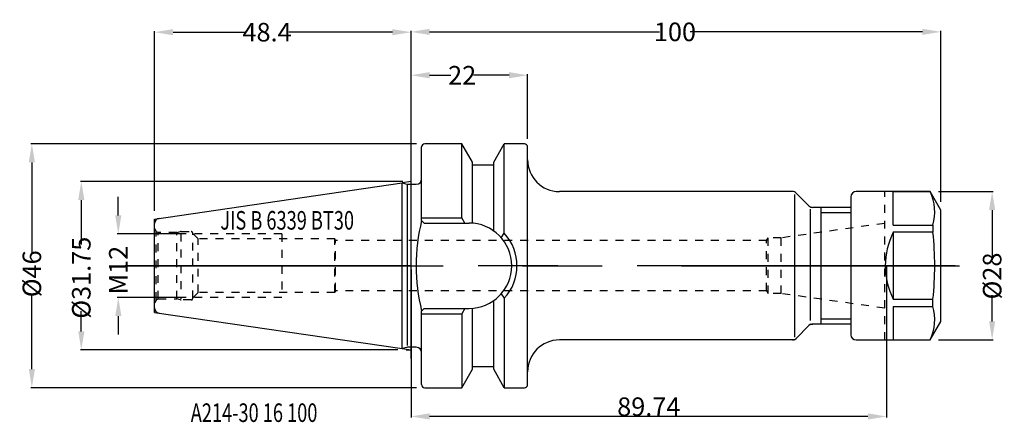
# Model space of a CAD drawing. Extents: x -74 to 112, y -30 to 46.
import ezdxf

# ---------------------------------------------------------------- set-up
doc = ezdxf.new("R2010")
doc.units = 0
doc.header["$LTSCALE"] = 15
doc.header["$MEASUREMENT"] = 0
doc.linetypes.add('CENTER', pattern=[7, 4, -1, 1, -1])
doc.linetypes.add('DASHED', pattern=[0.2, 0.1, -0.1])
doc.layers.get('DEFPOINTS').update_dxf_attribs({"linetype": 'CONTINUOUS'})
for name, color, linetype in [('1', 4, 'CONTINUOUS'), ('2', 7, 'CONTINUOUS'), ('4', 2, 'CENTER'), ('80', 6, 'CONTINUOUS'), ('81', 3, 'CONTINUOUS'), ('SK2', 255, 'CONTINUOUS'), ('SK3', 1, 'DASHED'), ('SK4', 2, 'CENTER'), ('SK6', 5, 'CONTINUOUS')]:
    doc.layers.add(name, color=color, linetype=linetype)
doc.styles.get("Standard").update_dxf_attribs({"font": 'ISOCP.SHX'})
doc.styles.add('TEXTSTYLE_2', font='SIMPLEX.SHX', dxfattribs={"width": 0.72})
doc.dimstyles.get("Standard").update_dxf_attribs({"dimtxt": 3.5, "dimasz": 3.5, "dimexe": 0.18, "dimexo": 0.0625, "dimgap": 0.09, "dimtad": 1, "dimdsep": 46, "dimtxsty": 'STANDARD', "dimcen": 0.09, "dimclrt": 5, "dimadec": 0, "dimazin": 0, "dimtol": 1, "dimtp": 0.005, "dimtm": 0.005, "dimtfac": 1, "dimtofl": 0, "dimtmove": 2, "dimatfit": 3, "dimfxl": 1, "dimtolj": 1, "dimarcsym": 0})

# ---------------------------------------------------------------- blocks, each defined once
blk = doc.blocks.new('*D50')
at = {"layer": 'DEFPOINTS', "color": 0, "linetype": 'Continuous'}
for p in [(-55.25, 6), (-42.35, 6), (-42.35, -6)]:
    blk.add_point(p, dxfattribs=at)
at = {"layer": 'SK2', "color": 0, "linetype": 'Continuous', "lineweight": -2}
for p, q in [((-55.25, 9.5), (-55.25, 13)), ((-42.41, 6), (-55.43, 6)), ((-42.41, -6), (-55.43, -6)), ((-55.25, -9.5), (-55.25, -13))]:
    blk.add_line(p, q, dxfattribs=at)
at = {"layer": 'SK2', "color": 0, "linetype": 'Continuous'}
for points in [[(-55.83, 9.5), (-54.66, 9.5), (-55.25, 6)], [(-55.83, -9.5), (-54.66, -9.5), (-55.25, -6)]]:
    blk.add_solid(points, dxfattribs=at)
at = {"layer": 'SK2', "color": 5, "linetype": 'Continuous', "insert": (-55.25, -0.83), "char_height": 3.5, "attachment_point": 5, "rotation": 90}
blk.add_mtext('\\A1;M12', dxfattribs=at)
blk = doc.blocks.new('*D49')
at = {"layer": 'DEFPOINTS', "color": 0, "linetype": 'Continuous'}
for p in [(-1.5, 15.87), (-62.23, -15.88), (-2.4, -15.88)]:
    blk.add_point(p, dxfattribs=at)
at = {"layer": 'SK2', "color": 0, "linetype": 'Continuous', "lineweight": -2}
for p, q in [((-1.56, 15.87), (-62.41, 15.87)), ((-62.23, 12.37), (-62.23, 4.03)), ((-62.23, -12.38), (-62.23, -8.55)), ((-2.46, -15.88), (-62.41, -15.88))]:
    blk.add_line(p, q, dxfattribs=at)
at = {"layer": 'SK2', "color": 0, "linetype": 'Continuous'}
for points in [[(-62.81, 12.37), (-61.64, 12.37), (-62.23, 15.87)], [(-62.81, -12.38), (-61.64, -12.38), (-62.23, -15.88)]]:
    blk.add_solid(points, dxfattribs=at)
at = {"layer": 'SK2', "color": 5, "linetype": 'Continuous', "insert": (-62.23, -2.26), "char_height": 3.5, "attachment_point": 5, "rotation": 90}
blk.add_mtext('\\A1;%%c31.75', dxfattribs=at)
blk = doc.blocks.new('*D48')
at = {"layer": 'DEFPOINTS', "color": 0, "linetype": 'Continuous'}
for p in [(-71.56, 23), (1.1, 23), (1.1, -23)]:
    blk.add_point(p, dxfattribs=at)
at = {"layer": 'SK2', "color": 0, "linetype": 'Continuous', "lineweight": -2}
for p, q in [((1.04, 23), (-71.74, 23)), ((-71.56, 19.5), (-71.56, 2.33)), ((-71.56, -19.5), (-71.56, -5.37)), ((1.04, -23), (-71.74, -23))]:
    blk.add_line(p, q, dxfattribs=at)
at = {"layer": 'SK2', "color": 0, "linetype": 'Continuous'}
for points in [[(-72.14, 19.5), (-70.98, 19.5), (-71.56, 23)], [(-72.14, -19.5), (-70.98, -19.5), (-71.56, -23)]]:
    blk.add_solid(points, dxfattribs=at)
at = {"layer": 'SK2', "color": 5, "linetype": 'Continuous', "insert": (-71.56, -1.52), "char_height": 3.5, "attachment_point": 5, "rotation": 90}
blk.add_mtext('\\A1;%%c46', dxfattribs=at)
blk = doc.blocks.new('*D54')
at = {"layer": '2', "color": 0, "linetype": 'Continuous', "lineweight": -2}
for p, q in [((0, 15.47), (0, 36.11)), ((3.5, 35.93), (7.49, 35.93)), ((18.5, 35.93), (11.81, 35.93)), ((22, 23.96), (22, 36.11))]:
    blk.add_line(p, q, dxfattribs=at)
at = {"layer": '2', "color": 0, "linetype": 'Continuous'}
for points in [[(3.5, 36.52), (3.5, 35.35), (0, 35.93)], [(18.5, 36.52), (18.5, 35.35), (22, 35.93)]]:
    blk.add_solid(points, dxfattribs=at)
at = {"layer": 'DEFPOINTS', "color": 0, "linetype": 'Continuous'}
for p in [(22, 35.93), (22, 23.9), (0, 15.41)]:
    blk.add_point(p, dxfattribs=at)
at = {"layer": '2', "color": 5, "linetype": 'Continuous', "insert": (9.65, 35.93), "char_height": 3.5, "attachment_point": 5}
blk.add_mtext('\\A1;22', dxfattribs=at)
blk = doc.blocks.new('*D47')
at = {"layer": 'DEFPOINTS', "color": 0, "linetype": 'Continuous'}
for p in [(0, 44.05), (0, 15.41), (-48.4, 10.31)]:
    blk.add_point(p, dxfattribs=at)
at = {"layer": 'SK2', "color": 0, "linetype": 'Continuous', "lineweight": -2}
for p, q in [((-48.4, 10.38), (-48.4, 44.23)), ((-44.9, 44.05), (-31.28, 44.05)), ((-3.5, 44.05), (-23.05, 44.05)), ((0, 15.47), (0, 44.23))]:
    blk.add_line(p, q, dxfattribs=at)
at = {"layer": 'SK2', "color": 0, "linetype": 'Continuous'}
for points in [[(-44.9, 44.63), (-44.9, 43.47), (-48.4, 44.05)], [(-3.5, 44.63), (-3.5, 43.47), (0, 44.05)]]:
    blk.add_solid(points, dxfattribs=at)
at = {"layer": 'SK2', "color": 5, "linetype": 'Continuous', "insert": (-27.17, 44.05), "char_height": 3.5, "attachment_point": 5}
blk.add_mtext('\\A1;48.4', dxfattribs=at)
blk = doc.blocks.new('*D51')
at = {"layer": 'DEFPOINTS', "color": 0, "linetype": 'Continuous'}
for p in [(99.48, 14), (99.48, -14), (109.67, -14)]:
    blk.add_point(p, dxfattribs=at)
at = {"layer": 'SK2', "color": 0, "linetype": 'Continuous', "lineweight": -2}
for p, q in [((99.54, 14), (109.85, 14)), ((109.67, 10.5), (109.67, 1.65)), ((109.67, -10.5), (109.67, -5.53)), ((99.54, -14), (109.85, -14))]:
    blk.add_line(p, q, dxfattribs=at)
at = {"layer": 'SK2', "color": 0, "linetype": 'Continuous'}
for points in [[(109.09, 10.5), (110.25, 10.5), (109.67, 14)], [(109.09, -10.5), (110.25, -10.5), (109.67, -14)]]:
    blk.add_solid(points, dxfattribs=at)
at = {"layer": 'SK2', "color": 5, "linetype": 'Continuous', "insert": (109.67, -1.94), "char_height": 3.5, "attachment_point": 5, "rotation": 90}
blk.add_mtext('\\A1;%%c28', dxfattribs=at)
blk = doc.blocks.new('*D53')
at = {"layer": '2', "color": 0, "linetype": 'Continuous', "lineweight": -2}
for p, q in [((0, 15.47), (0, 44.29)), ((3.5, 44.11), (46.92, 44.11)), ((96.5, 44.11), (52.7, 44.11)), ((100, 12.06), (100, 44.29))]:
    blk.add_line(p, q, dxfattribs=at)
at = {"layer": '2', "color": 0, "linetype": 'Continuous'}
for points in [[(3.5, 44.69), (3.5, 43.53), (0, 44.11)], [(96.5, 44.69), (96.5, 43.53), (100, 44.11)]]:
    blk.add_solid(points, dxfattribs=at)
at = {"layer": 'DEFPOINTS', "color": 0, "linetype": 'Continuous'}
for p in [(100, 44.11), (0, 15.41), (100, 12)]:
    blk.add_point(p, dxfattribs=at)
at = {"layer": '2', "color": 5, "linetype": 'Continuous', "insert": (49.81, 44.11), "char_height": 3.5, "attachment_point": 5}
blk.add_mtext('\\A1;100', dxfattribs=at)
blk = doc.blocks.new('*D52')
at = {"layer": '2', "color": 0, "lineweight": -2}
for p, q in [((0, -0.68), (0, -28.61)), ((89.74, -0.06), (89.74, -28.61)), ((86.24, -28.43), (3.5, -28.43))]:
    blk.add_line(p, q, dxfattribs=at)
at = {"layer": '2', "color": 0}
for points in [[(3.5, -27.84), (3.5, -29.01), (0, -28.43)], [(86.24, -27.84), (86.24, -29.01), (89.74, -28.43)]]:
    blk.add_solid(points, dxfattribs=at)
at = {"layer": 'DEFPOINTS', "color": 0}
for p in [(0, -0.61), (89.74, 0), (0, -28.43)]:
    blk.add_point(p, dxfattribs=at)
at = {"layer": '2', "color": 5, "insert": (44.87, -26.59), "char_height": 3.5, "attachment_point": 5}
blk.add_mtext('\\A1;89.74', dxfattribs=at)

msp = doc.modelspace()

# ---------------------------------------------------------------- linework, layer by layer
at = {"layer": '1', "linetype": 'Continuous'}
for p, q in [((1.999, 8.548), (1.999, 22.398)), ((9.599, 22.998), (2.599, 22.998)), ((9.599, 9.048), (9.599, 22.998)), ((11.599, 19.534), (9.599, 22.998)), ((15.599, 19.534), (17.599, 22.998)), ((17.599, 6.136), (17.599, 22.998)), ((21.399, 22.998), (17.599, 22.998)), ((21.999, -22.402), (21.999, 22.398)), ((11.599, 8.022), (11.599, 19.534)), ((15.599, 18.998), (11.599, 18.998)), ((15.599, 6.569), (15.599, 19.534)), ((-48.401, 8.814), (-1.646, 15.633)), ((-1.646, -15.637), (-1.646, 15.633)), ((-1.646, 15.633), (-0.803, 15.407)), ((-0.676, -15.016), (-0.676, 15.284)), ((-0.544, 15.373), (0.999, 15.373)), ((71.985, 13.998), (27.999, 13.998)), ((72.399, 13.447), (72.399, -13.453)), ((75.106, 11.291), (72.692, 13.705)), ((97.978, 13.998), (83.999, 13.998)), ((90.999, 13.976), (97.991, 13.976)), ((90.999, 7.671), (90.999, 13.976)), ((99.999, 10.498), (97.978, 13.998)), ((82.999, 12.998), (82.999, -13.002)), ((75.399, -10.329), (75.399, 10.671)), ((82.999, 10.998), (75.813, 10.998)), ((77.399, -11.002), (77.399, 10.998)), ((82.999, 9.998), (77.399, 9.998)), ((99.999, -10.502), (99.999, 10.498)), ((-48.401, -8.818), (-48.401, 8.814)), ((1.999, 9.048), (9.599, 9.048)), ((1.999, 8.548), (2.499, 8.048)), ((2.499, 8.048), (10.949, 8.048)), ((10.176, 8.048), (9.599, 9.048)), ((90.999, 7.671), (98.499, 7.671)), ((98.499, 7.671), (98.499, 6.303)), ((17.022, 5.282), (17.599, 6.136)), ((98.499, 6.303), (90.999, 6.303)), ((90.999, 6.303), (90.999, -6.307)), ((17.022, -5.286), (17.599, -6.14)), ((15.599, -19.538), (15.599, -6.573)), ((17.599, -6.14), (17.599, -23.002)), ((90.999, -6.307), (98.499, -6.307)), ((98.499, -7.675), (98.499, -6.307)), ((-48.401, -8.818), (-1.646, -15.637)), ((1.999, -8.552), (2.499, -8.052)), ((1.999, -22.402), (1.999, -8.552)), ((1.999, -9.052), (9.599, -9.052)), ((2.499, -8.052), (10.949, -8.052)), ((10.176, -8.052), (9.599, -9.052)), ((9.599, -9.052), (9.599, -23.002)), ((11.599, -19.538), (11.599, -8.026)), ((90.999, -7.675), (98.499, -7.675)), ((90.999, -7.675), (90.999, -13.98)), ((75.399, -11.002), (75.106, -11.295)), ((75.399, -11.002), (75.813, -11.002)), ((82.999, -11.002), (75.813, -11.002)), ((77.399, -10.002), (82.999, -10.002)), ((97.978, -14.002), (99.999, -10.502)), ((75.106, -11.295), (72.692, -13.709)), ((71.985, -14.002), (27.999, -14.002)), ((72.399, -14.002), (71.985, -14.002)), ((72.399, -14.002), (72.692, -13.709)), ((83.999, -14.002), (97.978, -14.002)), ((90.999, -13.98), (97.991, -13.98)), ((-0.803, -15.411), (-1.646, -15.637)), ((-0.901, -15.877), (-0.001, -15.877)), ((0.999, -15.377), (-0.544, -15.377)), ((9.599, -23.002), (11.599, -19.538)), ((11.599, -19.002), (15.599, -19.002)), ((17.599, -23.002), (15.599, -19.538)), ((2.599, -23.002), (9.599, -23.002)), ((17.599, -23.002), (21.399, -23.002))]:
    msp.add_line(p, q, dxfattribs=at)
at = {"layer": '1', "linetype": 'CENTER'}
for p, q in [((-0.001, 15.873), (-1.646, 15.633)), ((-1.646, -15.637), (-0.001, -15.877))]:
    msp.add_line(p, q, dxfattribs=at)
at = {"layer": '1', "linetype": 'Continuous'}
for centre, radius, start, end in [((2.599, 22.398), 0.6, 90, 180), ((21.399, 22.398), 0.6, 0, 90), ((27.999, 19.998), 6, 180, 270), ((-0.544, 16.373), 1, 255, 270), ((0.999, 16.373), 1, 270, 0), ((71.985, 12.998), 1, 44.99135, 89.98776), ((83.999, 12.998), 1, 90, 180), ((89.854, 10.147), 8.993, 344.01788, 25.2001), ((75.813, 11.998), 1, 224.99135, 269.98776), ((-47.401, 7.949), 1, 98.2977, 180), ((36.786, -0.002), 35.822, 166.19131, 193.80869), ((10.949, -0.002), 8.05, 270, 90), ((10.949, -0.002), 9.05, 317.29088, 42.70912), ((103.5, -0.002), 14.001, 153.23547, 206.76456), ((41.059, -0.002), 57.785, 353.73593, 6.26409), ((-47.401, -7.953), 1, 180, 261.7023), ((89.854, -10.151), 8.993, 334.7999, 15.98212), ((75.813, -12.002), 1, 90.01224, 135.00865), ((83.999, -13.002), 1, 179.99998, 269.99997), ((27.999, -20.002), 6, 90, 180), ((71.985, -13.002), 1, 270.01224, 315.00865), ((-0.544, -16.377), 1, 90, 105), ((0.999, -16.377), 1, 0, 90), ((2.599, -22.402), 0.6, 180, 270), ((21.399, -22.402), 0.6, 270, 0)]:
    msp.add_arc(centre, radius, start, end, dxfattribs=at)
at = {"layer": '4'}
msp.add_line((-53.936, -0.002), (103.5, -0.002), dxfattribs=at)
at = {"layer": '80'}
msp.add_line((-0.001, -0.002), (-10.001, -0.002), dxfattribs=at)
at = {"layer": '80', "linetype": 'CENTER'}
msp.add_point((-0.001, -0.002), dxfattribs=at)
at = {"layer": '81'}
msp.add_line((89.739, -0.002), (99.739, -0.002), dxfattribs=at)
at = {"layer": '81', "linetype": 'CENTER'}
msp.add_point((99.999, -0.002), dxfattribs=at)
at = {"layer": 'SK3', "linetype": 'DASHED'}
for p, q in [((89.399, -14.002), (89.399, 13.976)), ((89.399, 7.998), (69.831, 5.248)), ((-48.401, 7), (-48.101, 6.48)), ((-48.101, -6.484), (-48.101, 6.48)), ((-48.101, 6.48), (-47.699, 6.248)), ((-47.699, -6.252), (-47.699, 6.248)), ((-44.201, 6.248), (-47.699, 6.248)), ((-44.201, 6.248), (-43.531, 6.428)), ((-44.201, -6.252), (-44.201, 6.248)), ((-43.455, 6.073), (-43.455, -6.227)), ((-43.376, 6.448), (-41.501, 6.448)), ((-41.201, -6.152), (-41.201, 6.148)), ((-41.201, 6.051), (-40.201, 5.051)), ((-24.401, 5.998), (-40.848, 5.998)), ((-24.401, 5.998), (-24.401, -6.002)), ((-40.201, -5.055), (-40.201, 5.051)), ((-14.401, 5.051), (-40.201, 5.051)), ((-14.401, -5.055), (-14.401, 5.051)), ((-14.226, 4.748), (-14.401, 5.051)), ((-14.226, -4.752), (-14.226, 4.748)), ((67.11, 4.748), (-14.226, 4.748)), ((67.11, 4.748), (67.399, 5.248)), ((67.11, -4.752), (67.11, 4.748)), ((69.831, 5.248), (67.399, 5.248)), ((67.399, -5.252), (67.399, 5.248)), ((69.831, -5.252), (69.831, 5.248)), ((-41.201, -6.055), (-40.201, -5.055)), ((-14.401, -5.055), (-40.201, -5.055)), ((-14.226, -4.752), (-14.401, -5.055)), ((67.11, -4.752), (-14.226, -4.752)), ((67.11, -4.752), (67.399, -5.252)), ((69.831, -5.252), (67.399, -5.252)), ((89.399, -8.002), (69.831, -5.252)), ((-48.101, -6.484), (-48.401, -7.004)), ((-47.699, -6.252), (-48.101, -6.484)), ((-47.699, -6.252), (-44.201, -6.252)), ((-43.531, -6.432), (-44.201, -6.252)), ((-41.501, -6.452), (-43.376, -6.452)), ((-24.401, -6.002), (-40.848, -6.002))]:
    msp.add_line(p, q, dxfattribs=at)
for centre, radius, start, end in [((-43.376, 5.848), 0.6, 90, 105), ((-41.501, 6.148), 0.3, 0, 90), ((-43.376, -5.852), 0.6, 255, 270), ((-41.501, -6.152), 0.3, 270, 0)]:
    msp.add_arc(centre, radius, start, end, dxfattribs=at)
at = {"layer": 'SK4', "linetype": 'CENTER'}
for p, q in [((-0.001, -17.505), (-0.001, 17.895)), ((102.68, -0.002), (-53.936, -0.002))]:
    msp.add_line(p, q, dxfattribs=at)

# ---------------------------------------------------------------- texts
at = {"layer": 'SK6', "style": 'TEXTSTYLE_2', "width": 0.72}
for s, p in [('JIS B 6339 BT30', (-35.987, 6.817)), ('A214-30 16 100', (-41.572, -29.467))]:
    msp.add_text(s, height=3.5, dxfattribs=at).set_placement(p)

# ---------------------------------------------------------------- dimensions: what is measured, and where the dimension line sits
at = {"layer": '2', "color": 7, "linetype": 'Continuous'}
for base, p2, text, picture, middle in [((99.999, 44.109), (99.999, 11.998), '100', '*D53', (49.809, 44.109)), ((21.999, 35.933), (21.999, 23.898), '22', '*D54', (9.65, 35.933))]:
    dim = msp.add_linear_dim(base=base, p1=(-0.001, 15.41), p2=p2, text=text, dimstyle='STANDARD', dxfattribs=at)
    dim.commit()
    dim.dimension.update_dxf_attribs({"geometry": picture, "text_midpoint": middle, "dimtype": 160})
at = {"layer": '2', "color": 7}
dim = msp.add_linear_dim(base=(-0.001, -28.426), p1=(89.739, -0.002), p2=(-0.001, -0.614), dimstyle='STANDARD', override={"dimgap": 0.09, "dimtol": 0, "dimlim": 0}, dxfattribs=at)
dim.commit()
dim.dimension.update_dxf_attribs({"geometry": '*D52', "text_midpoint": (44.869, -26.586)})
at = {"layer": 'SK2', "color": 7, "linetype": 'Continuous'}
dim = msp.add_linear_dim(base=(-0.001, 44.051), p1=(-48.401, 10.314), p2=(-0.001, 15.41), text='48.4', dimstyle='STANDARD', dxfattribs=at)
dim.commit()
dim.dimension.update_dxf_attribs({"geometry": '*D47', "text_midpoint": (-27.169, 44.051), "dimtype": 160})
for base, p1, p2, angle, text, picture, middle in [((-71.559, 22.998), (1.099, -23.002), (1.099, 22.998), 90, '%%c46', '*D48', (-71.559, -1.521)), ((-62.225, -15.877), (-1.501, 15.873), (-2.401, -15.877), 270, '%%c31.75', '*D49', (-62.225, -2.262)), ((109.671, -14.002), (99.478, 13.998), (99.478, -14.002), 270, '%%c28', '*D51', (109.671, -1.94)), ((-55.245, 5.998), (-42.348, -6.002), (-42.348, 5.998), 90, 'M12', '*D50', (-55.245, -0.832))]:
    dim = msp.add_linear_dim(base=base, p1=p1, p2=p2, angle=angle, text=text, dimstyle='STANDARD', dxfattribs=at)
    dim.commit()
    dim.dimension.update_dxf_attribs({"geometry": picture, "text_midpoint": middle, "dimtype": 160})

doc.saveas('drawing.dxf')
